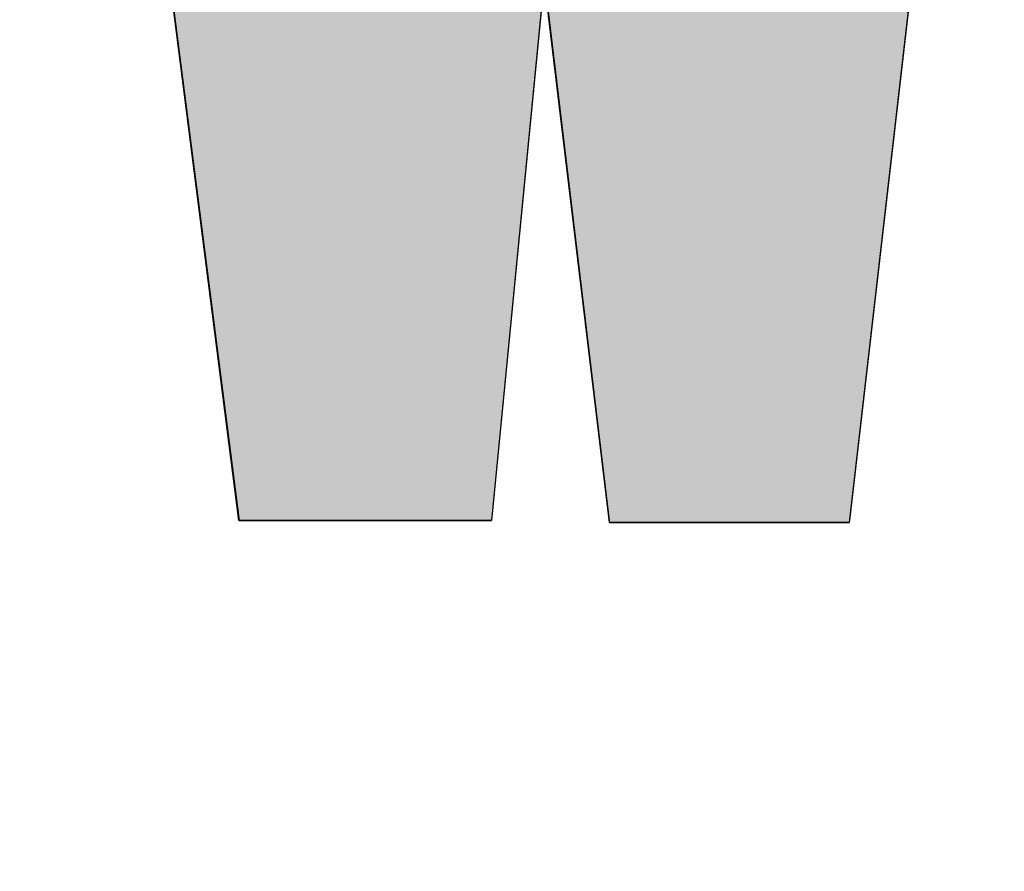
# Model space of a CAD drawing. Extents: x 12133 to 12686, y 14412 to 14800.
# Drawn here: x 12441 to 12444, y 14634 to 14637 of the extents above; entities that cross this region are included whole.
import ezdxf

# ---------------------------------------------------------------- set-up
doc = ezdxf.new("R2010")
doc.units = 0
doc.header["$MEASUREMENT"] = 0
doc.header["$PDSIZE"] = -1
doc.layers.get('0').update_dxf_attribs({"linetype": 'CONTINUOUS'})
doc.layers.get('DEFPOINTS').update_dxf_attribs({"linetype": 'CONTINUOUS'})
doc.layers.add('圖層_1', color=7, linetype='CONTINUOUS')
doc.styles.add('LSP', font='SIMPLEX', dxfattribs={"bigfont": 'LSP'})
doc.styles.add('ROMANS', font='romans.shx', dxfattribs={"width": 0.8})
doc.dimstyles.new('STANDARD$0', dxfattribs={"dimscale": 0, "dimtxt": 3, "dimasz": 3, "dimexe": 0.3, "dimexo": 1, "dimgap": 1, "dimtad": 1, "dimzin": 0, "dimdsep": 46, "dimtxsty": 'ROMANS', "dimcen": -2, "dimclrd": 256, "dimclre": 256, "dimclrt": 256, "dimadec": 1, "dimazin": 0, "dimtm": 1e-09, "dimtfac": 1, "dimtix": 1, "dimtmove": 2, "dimatfit": 3, "dimfxl": 0, "dimtolj": 1, "dimtzin": 0, "dimlwd": -1, "dimlwe": -1, "dimarcsym": 0})

# ---------------------------------------------------------------- blocks, each defined once
blk = doc.blocks.new('*D37')
at = {"linetype": 'Continuous'}
for p, q in [((12418.0414, 14635.4564), (12418.0414, 14647.925)), ((12473.0414, 14635.4564), (12473.0414, 14647.925)), ((12421.0414, 14646.925), (12470.0414, 14646.925))]:
    blk.add_line(p, q, dxfattribs=at)
for points in [[(12421.0414, 14647.425), (12421.0414, 14646.425), (12418.0414, 14646.925)], [(12470.0414, 14647.425), (12470.0414, 14646.425), (12473.0414, 14646.925)]]:
    blk.add_solid(points, dxfattribs=at)
at = {"layer": 'DEFPOINTS', "color": 0, "linetype": 'Continuous'}
for p in [(12473.0414, 14646.925), (12418.0414, 14634.4564), (12473.0414, 14634.4564)]:
    blk.add_point(p, dxfattribs=at)
at = {"linetype": 'Continuous', "insert": (12445.5414, 14649.675), "char_height": 3.5, "attachment_point": 5, "style": 'LSP'}
blk.add_mtext('\\A1;55.00', dxfattribs=at)
blk = doc.blocks.new('*U21')
at = {"layer": '圖層_1', "color": 37, "linetype": 'Continuous'}
for p, q in [((94.1163, 227.1839), (94.2939, 225.7929)), ((95.0787, 227.1839), (94.9431, 225.7929)), ((95.0787, 227.1839), (95.2458, 225.7929)), ((96.0241, 227.1839), (95.8637, 225.7929)), ((94.2939, 225.7929), (94.9431, 225.7929)), ((95.2458, 225.7929), (95.2464, 225.7879)), ((95.2464, 225.7879), (95.8631, 225.7879)), ((95.8637, 225.7929), (95.8631, 225.7879))]:
    blk.add_line(p, q, dxfattribs=at)
for points in [[(94.1163, 227.1839), (94.2939, 225.7929), (94.9431, 225.7929)], [(95.0787, 227.1839), (95.2458, 225.7929), (95.8637, 225.7929)], [(94.2939, 225.7929), (94.2939, 225.7929), (94.9431, 225.7929)], [(95.2458, 225.7929), (95.2464, 225.7879), (95.8631, 225.7879)], [(95.2464, 225.7879), (95.2464, 225.7879), (95.8631, 225.7879)]]:
    blk.add_solid(points, dxfattribs=at)
at = {"layer": '圖層_1', "color": 37, "linetype": 'Continuous', "extrusion": (0, 0, -1)}
for points in [[(-94.1163, 227.1839), (-95.0787, 227.1839), (-94.9431, 225.7929)], [(-95.0787, 227.1839), (-96.0241, 227.1839), (-95.8637, 225.7929)], [(-95.2458, 225.7929), (-95.8637, 225.7929), (-95.8631, 225.7879)]]:
    blk.add_solid(points, dxfattribs=at)
blk = doc.blocks.new('BLOCK_4')
at = {"layer": '圖層_1'}
for points in [[(96.2285, 228.9564), (95.8631, 225.7879), (95.8631, 225.7879), (95.2464, 225.7879), (95.2464, 225.7879), (95.0787, 227.1839)], [(95.0787, 227.1839), (94.9431, 225.7929), (94.9431, 225.7929), (94.2939, 225.7929), (94.2939, 225.7929), (93.8901, 228.9564)]]:
    blk.add_lwpolyline(points, dxfattribs=at)
at = {"layer": '圖層_1', "color": 37, "linetype": 'Continuous'}
blk.add_blockref('*U21', (0, 0), dxfattribs=at)
blk = doc.blocks.new('BLOCK_3')
at = {"layer": '圖層_1'}
blk.add_lwpolyline([(93.8899, 228.956), (94.5107, 228.956), (94.6594, 227.3627), (94.7896, 228.956), (95.3238, 228.956), (95.4637, 227.3768), (95.6028, 228.956), (96.2283, 228.956), (95.8631, 225.7879), (95.2466, 225.7879), (95.0785, 227.1844), (94.9434, 225.7926), (94.2935, 225.7926), (93.8899, 228.956)], dxfattribs=at)

msp = doc.modelspace()

# ---------------------------------------------------------------- block references
for name in ['BLOCK_3', 'BLOCK_4']:
    msp.add_blockref(name, (12347.5792, 14409.5654))

# ---------------------------------------------------------------- dimensions: what is measured, and where the dimension line sits
at = {"linetype": 'Continuous'}
dim = msp.add_linear_dim(base=(12473.0414, 14646.925), p1=(12418.0414, 14634.4564), p2=(12473.0414, 14634.4564), dimstyle='STANDARD$0', override={"dimscale": 1, "dimtxt": 3.5, "dimexe": 1, "dimtxsty": 'LSP', "dimcen": 0, "dimtp": 0.1, "dimtm": 0.1, "dimtfac": 0.6, "dimtmove": 0}, dxfattribs=at)
dim.commit()
dim.dimension.update_dxf_attribs({"geometry": '*D37', "text_midpoint": (12445.5414, 14649.675)})

doc.saveas('drawing.dxf')
